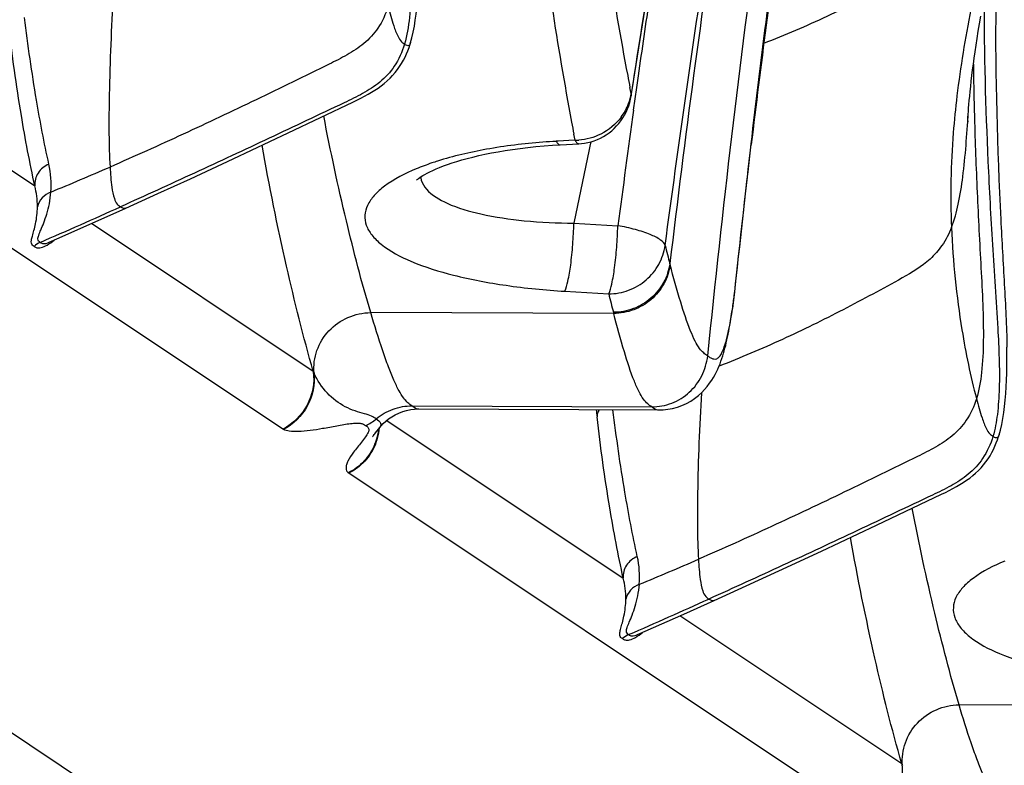
# Model space of a CAD drawing. Units: millimetres. Extents: x 0 to 297, y 0 to 210.
# Drawn here: x 188 to 192, y 130 to 133 of the extents above; entities that cross this region are included whole.
import ezdxf

# ---------------------------------------------------------------- set-up
doc = ezdxf.new("R2010")
doc.units = ezdxf.units.MM
doc.header["$LTSCALE"] = 16.335
doc.layers.add('DTM_AXIS', color=7, linetype='CONTINUOUS')

msp = doc.modelspace()

# ---------------------------------------------------------------- linework, layer by layer
at = {"layer": 'DTM_AXIS', "color": 7, "linetype": 'Continuous'}
for p, q in [((230.35979, 101.42925), (178.03446, 136.30748)), ((191.97532, 133.03681), (191.98131, 133.07093)), ((186.72307, 133.01725), (187.77465, 132.31631)), ((191.96456, 132.97196), (191.96971, 133.00365)), ((191.96971, 133.00365), (191.97532, 133.03681)), ((191.95982, 132.94161), (191.96456, 132.97196)), ((191.95145, 132.88451), (191.95546, 132.91251)), ((191.95546, 132.91251), (191.95982, 132.94161)), ((191.94775, 132.85749), (191.95145, 132.88451)), ((191.94121, 132.80614), (191.94434, 132.8314)), ((191.94434, 132.8314), (191.94775, 132.85749)), ((188.87707, 131.23478), (186.55486, 132.78268)), ((190.45134, 132.75373), (190.45874, 132.80595)), ((191.93575, 132.75848), (191.93834, 132.78181)), ((191.93834, 132.78181), (191.94121, 132.80614)), ((190.42609, 132.72623), (190.42076, 132.7535)), ((190.43721, 132.6533), (190.45134, 132.75373)), ((191.93136, 132.71529), (191.93342, 132.73625)), ((191.93342, 132.73625), (191.93575, 132.75848)), ((191.928, 132.67757), (191.92956, 132.6957)), ((191.92956, 132.6957), (191.93136, 132.71529)), ((188.90081, 132.55166), (189.1891, 132.68881)), ((191.92559, 132.64626), (191.92668, 132.66105)), ((191.92668, 132.66105), (191.928, 132.67757)), ((191.923, 132.60518), (191.92287, 132.60096)), ((191.92295, 132.60231), (191.9233, 132.60943)), ((191.9233, 132.60943), (191.92395, 132.62101)), ((191.92395, 132.62101), (191.92486, 132.63562)), ((191.92486, 132.63562), (191.92559, 132.64626)), ((191.92281, 132.59931), (191.92279, 132.59864)), ((191.9228, 132.59895), (191.92295, 132.60231)), ((188.65636, 132.43656), (188.90081, 132.55166)), ((190.14879, 132.51721), (190.10225, 132.51467)), ((190.17675, 132.51873), (190.14879, 132.51721)), ((190.17674, 132.51875), (190.17142, 132.54634)), ((190.07631, 132.49664), (190.11007, 132.4987)), ((190.10225, 132.51467), (190.09295, 132.51416)), ((190.11007, 132.4987), (190.1936, 132.50326)), ((190.23892, 132.4775), (190.17126, 132.15054)), ((190.24217, 132.49312), (190.23892, 132.4775)), ((190.24609, 132.51196), (190.24217, 132.49312)), ((188.46627, 132.34813), (188.65636, 132.43656)), ((188.32155, 132.2816), (188.46627, 132.34813)), ((188.17891, 132.21682), (188.32155, 132.2816)), ((188.04348, 132.15611), (188.17891, 132.21682)), ((189.01295, 131.4909), (188.02639, 132.14851)), ((190.17126, 132.15054), (190.36658, 132.13884)), ((190.59924, 131.96572), (190.59789, 131.97082)), ((190.88685, 131.84468), (190.89044, 131.87773)), ((190.13098, 131.84768), (190.32636, 131.83597)), ((190.88518, 131.84487), (190.87859, 131.78371)), ((190.88225, 131.80921), (190.8863, 131.84005)), ((190.88291, 131.81472), (190.88385, 131.82174)), ((190.88582, 131.83671), (190.88626, 131.84013)), ((190.88626, 131.84013), (190.88685, 131.84468)), ((190.8863, 131.84005), (190.88685, 131.84468)), ((190.87859, 131.78371), (190.8769, 131.7708)), ((190.87746, 131.77593), (190.87804, 131.77988)), ((190.87804, 131.77988), (190.87859, 131.78371)), ((190.34844, 131.74901), (189.26797, 131.75252)), ((189.45186, 131.3382), (190.51755, 131.33387)), ((189.48258, 131.32439), (190.54905, 131.31985)), ((189.33934, 131.27334), (190.39092, 130.57239)), ((189.34759, 131.27997), (189.36144, 131.2895)), ((188.87964, 131.23321), (188.87707, 131.23478)), ((189.28959, 131.21885), (189.30838, 131.24228)), ((189.1688, 131.04047), (189.17113, 131.03877)), ((191.49333, 129.49087), (189.17113, 131.03877)), ((191.51707, 130.80775), (191.80537, 130.9449)), ((191.27263, 130.69265), (191.51707, 130.80775)), ((191.08253, 130.60422), (191.27263, 130.69265)), ((190.93781, 130.53769), (191.08253, 130.60422)), ((190.79517, 130.4729), (190.93781, 130.53769)), ((190.65975, 130.41219), (190.79517, 130.47291)), ((191.62922, 129.74699), (190.64265, 130.4046)), ((192.9647, 130.0051), (191.88424, 130.00861))]:
    msp.add_line(p, q, dxfattribs=at)
for points in [[(190.42642, 132.71625), (190.51061, 133.24633), (190.5417, 133.43475), (190.57273, 133.6174), (190.60382, 133.79427), (190.63504, 133.9653), (190.66645, 134.13049)], [(189.45726, 132.99961), (189.4622, 133.02552), (189.46639, 133.05223), (189.46991, 133.07962), (189.47282, 133.10763), (189.4752, 133.1364), (189.47709, 133.16589), (189.47853, 133.19604), (189.47957, 133.22698), (189.48023, 133.25865), (189.48055, 133.29104), (189.48055, 133.32434), (189.48042, 133.34361)], [(189.44568, 132.95328), (189.45148, 132.97445), (189.45726, 132.99961)], [(189.1891, 132.68881), (189.20681, 132.69742), (189.22397, 132.70602), (189.24047, 132.71463), (189.25635, 132.72334), (189.27174, 132.7323), (189.28666, 132.74157), (189.30104, 132.75119), (189.31497, 132.76127), (189.3285, 132.77192), (189.34154, 132.78313), (189.35393, 132.79484), (189.36568, 132.80708), (189.37678, 132.81985), (189.3871, 132.83301), (189.39664, 132.8465), (189.40543, 132.86032), (189.41346, 132.87435), (189.42074, 132.88849), (189.42732, 132.90274), (189.43326, 132.91706), (189.4386, 132.93141), (189.44337, 132.94574), (189.44568, 132.95328)], [(190.39709, 132.63113), (190.40402, 132.64449), (190.41015, 132.6582), (190.41545, 132.67221), (190.41992, 132.68645), (190.42354, 132.70088), (190.42642, 132.71621)], [(190.27601, 132.52229), (190.28961, 132.52852), (190.30284, 132.53559), (190.31565, 132.54347), (190.32798, 132.55213), (190.3398, 132.56153), (190.35103, 132.57162), (190.36166, 132.58238), (190.37161, 132.59375), (190.38086, 132.6057), (190.38936, 132.61818), (190.39709, 132.63113)], [(190.2192, 132.50603), (190.23363, 132.50879), (190.24796, 132.51242), (190.2621, 132.51692), (190.27601, 132.52229)], [(189.4719, 132.34207), (189.47248, 132.34264), (189.47416, 132.34415), (189.47693, 132.34648), (189.48084, 132.3495), (189.48597, 132.35318), (189.49236, 132.35745), (189.50002, 132.36221), (189.50901, 132.36742), (189.51936, 132.37303), (189.53102, 132.37894), (189.54402, 132.3851), (189.55839, 132.39147), (189.57413, 132.39799), (189.59123, 132.40462), (189.60973, 132.41133), (189.62957, 132.41805), (189.65074, 132.42475), (189.67326, 132.43139), (189.69707, 132.43794), (189.72217, 132.44435), (189.74854, 132.45059), (189.77617, 132.45663), (189.80502, 132.46244), (189.83508, 132.46797), (189.86633, 132.4732), (189.89872, 132.4781), (189.93221, 132.48264), (189.96678, 132.4868), (190.00235, 132.49054)], [(190.00235, 132.49054), (190.03887, 132.49383), (190.07631, 132.49664)], [(190.19358, 132.50328), (190.20473, 132.50414), (190.2192, 132.50603)], [(187.83819, 132.06543), (187.87239, 132.08043), (188.04348, 132.15611)], [(190.86257, 131.68313), (190.86507, 131.69689), (190.86752, 131.71102), (190.86994, 131.7255), (190.87231, 131.74035), (190.87465, 131.75557), (190.87689, 131.77078)], [(190.54903, 131.31985), (190.5684, 131.32047), (190.58916, 131.32272), (190.61053, 131.32676), (190.63159, 131.33254), (190.65212, 131.34), (190.67209, 131.34914), (190.69089, 131.35967), (190.70847, 131.37139), (190.72484, 131.38416), (190.73962, 131.39748), (190.75284, 131.41106), (190.76466, 131.42481), (190.77509, 131.43845), (190.78419, 131.45172), (190.79217, 131.46463), (190.7993, 131.47732), (190.80566, 131.48974), (190.81135, 131.50184), (190.81652, 131.51377), (190.82123, 131.52553), (190.82553, 131.53708), (190.82954, 131.54861), (190.83328, 131.56015), (190.83678, 131.57166), (190.84011, 131.58329), (190.84328, 131.59505), (190.84631, 131.60692), (190.84923, 131.61901), (190.85205, 131.63131), (190.85477, 131.64383), (190.85743, 131.65663)], [(190.85743, 131.65663), (190.86003, 131.66974), (190.86257, 131.68313)], [(192.07353, 131.25569), (192.07847, 131.28161), (192.08266, 131.30832), (192.08618, 131.33571), (192.08909, 131.36372), (192.09147, 131.39249), (192.09336, 131.42198), (192.0948, 131.45213), (192.09583, 131.48307), (192.09649, 131.51474), (192.09681, 131.54713), (192.09682, 131.58043), (192.09669, 131.5997)], [(189.36144, 131.2895), (189.37663, 131.29832), (189.39308, 131.30618), (189.41018, 131.31269), (189.42784, 131.31782), (189.44589, 131.3215), (189.46341, 131.32365), (189.48018, 131.3244), (189.48255, 131.3244)], [(189.30834, 131.24222), (189.31484, 131.24994), (189.32412, 131.25977), (189.33504, 131.26989), (189.34759, 131.27997)], [(192.06194, 131.20937), (192.06774, 131.23054), (192.07353, 131.25569)], [(189.27554, 131.20007), (189.27556, 131.2001), (189.27596, 131.20071), (189.27689, 131.20207), (189.27837, 131.20416), (189.28038, 131.20691), (189.28292, 131.21028), (189.28601, 131.21429), (189.28959, 131.21885)], [(191.80537, 130.9449), (191.82308, 130.95351), (191.84024, 130.96211), (191.85674, 130.97072), (191.87261, 130.97943), (191.88801, 130.98839), (191.90292, 130.99766), (191.9173, 131.00728), (191.93124, 131.01736), (191.94477, 131.02801), (191.9578, 131.03922), (191.97019, 131.05093), (191.98195, 131.06317), (191.99305, 131.07594), (192.00337, 131.0891), (192.0129, 131.10259), (192.0217, 131.11641), (192.02973, 131.13044), (192.037, 131.14458), (192.04358, 131.15882), (192.04953, 131.17315), (192.05486, 131.1875), (192.05964, 131.20183), (192.06194, 131.20937)], [(190.45445, 130.32152), (190.48865, 130.33652), (190.65975, 130.41219)]]:
    msp.add_lwpolyline(points, dxfattribs=at)
for centre, radius, start, end in [((203.39216, 135.28196), 13.21552, 188.553694, 190.796827), ((204.51262, 135.30123), 14.60339, 188.611917, 190.660551), ((206.91699, 133.04193), 14.97048, 180.706605, 181.210739), ((204.03227, 135.40149), 13.86669, 190.786527, 191.00887), ((190.19685, 132.76284), 0.23215, 339.63479, 350.92671), ((208.43332, 133.07348), 16.48714, 181.209014, 181.573003), ((312.05696, 115.693), 122.79664, 172.0611027, 172.3033995), ((190.18726, 132.76653), 0.24242, 323.1921, 339.60532), ((204.96947, 135.38466), 15.06779, 190.650947, 190.857687), ((190.17396, 132.77779), 0.25905, 270.61562, 274.20035), ((190.24391, 129.75699), 2.76128, 93.13372, 94.37778), ((187.41914, 132.3198), 0.42817, 355.83639, 12.48706), ((182.05162, 146.34219), 15.20122, 292.407437, 293.483319), ((187.426, 132.22582), 0.3602, 359.46082, 14.54997), ((173.59686, 164.5798), 35.48103, 293.594879, 294.224459), ((187.83862, 131.97379), 0.09957, 113.67563, 132.50865), ((198.2161, 133.99249), 7.8819, 194.258406, 194.862234), ((198.12773, 133.77315), 8.03831, 193.945439, 194.546498), ((186.20283, 132.44538), 4.72238, 352.41124, 352.5945), ((187.38541, 132.28572), 3.52907, 351.82195, 352.33021), ((190.57819, 131.80872), 0.23741, 193.2775, 194.56766), ((189.35334, 131.63744), 0.37059, 203.29277, 204.46583), ((198.92139, 132.29157), 8.70499, 186.40312, 186.610713), ((189.13335, 131.4712), 0.24843, 296.99346, 309.87898), ((189.0513, 131.26639), 0.25512, 337.10048, 348.47853), ((189.04836, 131.26579), 0.26035, 343.70453, 354.57334), ((189.04846, 131.26692), 0.258, 348.48945, 353.48293), ((189.05172, 131.26479), 0.25684, 337.95621, 343.70677), ((190.0354, 130.57589), 0.42817, 355.83639, 12.48706), ((184.66789, 144.59828), 15.20122, 292.407437, 293.483319), ((190.04227, 130.4819), 0.3602, 359.46082, 14.54997), ((176.21313, 162.83589), 35.48103, 293.594879, 294.224459), ((190.45489, 130.22987), 0.09957, 113.67563, 132.50865), ((191.9696, 129.89353), 0.37059, 203.29277, 204.46583)]:
    msp.add_arc(centre, radius, start, end, dxfattribs=at)
for points, knots in [([(190.76629, 131.56008), (190.83491, 132.21059), (190.93843, 133.16964), (191.14615, 134.4085), (191.28289, 134.99516), (191.36296, 135.2756)], [0, 0, 0, 0, 0.5209083, 0.7677511, 1, 1, 1, 1]), ([(191.15678, 135.21817), (191.08632, 134.96561), (190.96324, 134.44227), (190.77051, 133.35972), (190.66617, 132.52883), (190.59789, 131.97082)], [0, 0, 0, 0, 0.2385255, 0.4886013, 1, 1, 1, 1]), ([(190.577, 132.05122), (190.63709, 132.49414), (190.75902, 133.38063), (190.91942, 134.26206), (191.02189, 134.69812)], [0, 0, 0, 0, 0.4994677, 1, 1, 1, 1]), ([(190.89044, 131.87773), (190.93878, 132.32236), (191.03812, 133.2115), (191.17619, 134.09651), (191.2671, 134.53467)], [0, 0, 0, 0, 0.4998658, 1, 1, 1, 1]), ([(190.45874, 132.80595), (190.47533, 132.92259), (190.54319, 133.38983), (190.61923, 133.85603), (190.68619, 134.20399)], [0, 0, 0, 0, 0.2495274, 1, 1, 1, 1]), ([(191.19366, 134.15848), (191.12457, 133.77653), (191.01302, 133.00598), (190.92698, 132.23262), (190.88518, 131.84487)], [0, 0, 0, 0, 0.4988063, 1, 1, 1, 1]), ([(191.15425, 133.9107), (191.13508, 133.79378), (191.06253, 133.32462), (191.00299, 132.85358), (190.95986, 132.49998)], [0, 0, 0, 0, 0.2495899, 1, 1, 1, 1]), ([(189.43334, 133.53102), (189.44046, 133.42267), (189.45047, 133.26695), (189.44362, 133.07126), (189.42983, 132.98461), (189.41846, 132.94631)], [0, 0, 0, 0, 0.5548123, 0.7958676, 1, 1, 1, 1]), ([(192.00011, 133.46808), (191.97701, 133.44911), (191.91486, 133.40774), (191.80996, 133.34455), (191.68782, 133.27373), (191.51719, 133.1786), (191.29478, 133.06491), (191.1097, 132.98554), (191.01406, 132.949)], [0, 0, 0, 0, 0.0803006, 0.2000174, 0.3292449, 0.4595534, 0.7249009, 1, 1, 1, 1]), ([(192.00011, 133.46808), (191.99549, 133.41469), (191.97532, 133.29152), (191.92335, 133.04288), (191.89013, 132.84483), (191.87468, 132.71619)], [0, 0, 0, 0, 0.2108623, 0.4902031, 1, 1, 1, 1]), ([(192.05521, 133.42824), (192.05095, 133.32538), (192.0407, 132.90471), (192.05384, 132.48382), (192.06954, 132.16643)], [0, 0, 0, 0, 0.2446827, 1, 1, 1, 1]), ([(188.12215, 133.13993), (188.11344, 132.99138), (188.10358, 132.74481), (188.10355, 132.4978), (188.10903, 132.39999)], [0, 0, 0, 0, 0.6030068, 1, 1, 1, 1]), ([(191.99519, 133.14588), (191.99472, 132.90528), (192.00505, 132.54124), (192.02825, 132.11562), (192.04403, 131.86844), (192.05258, 131.74446), (192.05609, 131.68254)], [0, 0, 0, 0, 0.492749, 0.7454786, 0.8729792, 1, 1, 1, 1]), ([(189.34516, 133.11323), (189.33477, 133.07956), (189.30679, 133.01818), (189.24043, 132.94681), (189.1638, 132.89689), (189.05599, 132.84373), (188.92105, 132.77754), (188.75893, 132.69897), (188.59672, 132.6216), (188.38073, 132.52065), (188.21795, 132.44735), (188.10903, 132.39999)], [0, 0, 0, 0, 0.0726615, 0.1365119, 0.1982715, 0.260267, 0.3843892, 0.5082741, 0.6318468, 0.7550361, 1, 1, 1, 1]), ([(189.34516, 133.11323), (189.35274, 133.08469), (189.36548, 133.0396), (189.38492, 132.98718), (189.40144, 132.9587), (189.41365, 132.94951), (189.41846, 132.94631)], [0, 0, 0, 0, 0.4777531, 0.7562753, 0.906563, 1, 1, 1, 1]), ([(187.83718, 132.41238), (187.81628, 132.50702), (187.77543, 132.72367), (187.74389, 132.94185), (187.72897, 133.06439)], [0, 0, 0, 0, 0.4398134, 1, 1, 1, 1]), ([(187.77465, 132.31631), (187.75173, 132.41985), (187.70723, 132.65808), (187.67369, 132.89807), (187.65801, 133.03334)], [0, 0, 0, 0, 0.4378313, 1, 1, 1, 1]), ([(189.41846, 132.94631), (189.40814, 132.91157), (189.37998, 132.84828), (189.31179, 132.7752), (189.23281, 132.72502), (189.12173, 132.67226), (188.98282, 132.6064), (188.81626, 132.52786), (188.65016, 132.45008), (188.43013, 132.34793), (188.26511, 132.27254), (188.15516, 132.22306)], [0, 0, 0, 0, 0.0732308, 0.1372023, 0.1990624, 0.2612349, 0.3856834, 0.5097649, 0.6333578, 0.7563413, 1, 1, 1, 1]), ([(189.44568, 132.95328), (189.44452, 132.94939), (189.44255, 132.94263), (189.43043, 132.93687), (189.4231, 132.94321), (189.41846, 132.94631)], [0, 0, 0, 0, 0.336495, 0.5375519, 1, 1, 1, 1]), ([(191.87468, 132.71619), (191.86815, 132.66178), (191.84848, 132.46759), (191.84462, 132.27182), (191.85041, 132.13158)], [0, 0, 0, 0, 0.280794, 1, 1, 1, 1]), ([(189.26797, 131.75252), (189.2281, 131.88754), (189.15252, 132.17773), (189.08928, 132.47079), (189.05925, 132.62686)], [0, 0, 0, 0, 0.4697064, 1, 1, 1, 1]), ([(191.85041, 132.13158), (191.86349, 132.16479), (191.88368, 132.23957), (191.90989, 132.40827), (191.9187, 132.5431), (191.92492, 132.63648)], [0, 0, 0, 0, 0.2092015, 0.4515274, 1, 1, 1, 1]), ([(191.95239, 132.62089), (191.95544, 132.5097), (191.96365, 132.28633), (191.98093, 131.95557), (191.99591, 131.68851), (191.98766, 131.4938), (191.97318, 131.40744), (191.96142, 131.36932)], [0, 0, 0, 0, 0.265949, 0.5343058, 0.7921421, 0.9046149, 1, 1, 1, 1]), ([(190.17674, 132.51875), (190.17804, 132.51638), (190.18189, 132.50993), (190.18872, 132.50301), (190.19385, 132.50328)], [0, 0, 0, 0, 0.3456231, 1, 1, 1, 1]), ([(189.01295, 131.4909), (188.96854, 131.6459), (188.88524, 131.97981), (188.81692, 132.31702), (188.78498, 132.49692)], [0, 0, 0, 0, 0.4687794, 1, 1, 1, 1]), ([(190.03314, 132.51021), (189.94911, 132.50378), (189.79126, 132.48457), (189.63614, 132.4485), (189.56511, 132.42605)], [0, 0, 0, 0, 0.5308054, 1, 1, 1, 1]), ([(190.09296, 132.51414), (190.09426, 132.51176), (190.09812, 132.50532), (190.10495, 132.49842), (190.11007, 132.4987)], [0, 0, 0, 0, 0.34553, 1, 1, 1, 1]), ([(187.83718, 132.41238), (187.81803, 132.40464), (187.78399, 132.37817), (187.77277, 132.33581), (187.77465, 132.31631)], [0, 0, 0, 0, 0.5131397, 1, 1, 1, 1]), ([(188.10903, 132.39999), (188.11072, 132.36993), (188.11439, 132.32249), (188.12416, 132.26678), (188.1376, 132.23584), (188.15014, 132.22641), (188.15516, 132.22306)], [0, 0, 0, 0, 0.4797969, 0.7557825, 0.9037241, 1, 1, 1, 1]), ([(189.47065, 132.39191), (189.42127, 132.37147), (189.35373, 132.33778), (189.28402, 132.27716), (189.25248, 132.2329), (189.23904, 132.18599), (189.2463, 132.13861), (189.27295, 132.09412), (189.33644, 132.03375), (189.45991, 131.97018), (189.64775, 131.91194), (189.87749, 131.86919), (190.04361, 131.853), (190.13101, 131.84772)], [0, 0, 0, 0, 0.1209006, 0.1682201, 0.207812, 0.2422614, 0.2758015, 0.3131209, 0.3574984, 0.4724835, 0.6227762, 0.8019151, 1, 1, 1, 1]), ([(189.56511, 132.42605), (189.55679, 132.42342), (189.52496, 132.41302), (189.49353, 132.40138), (189.47065, 132.39191)], [0, 0, 0, 0, 0.2606401, 1, 1, 1, 1]), ([(189.48986, 132.356), (189.49043, 132.35126), (189.49461, 132.3313), (189.50579, 132.31332), (189.51599, 132.30161)], [0, 0, 0, 0, 0.2351106, 1, 1, 1, 1]), ([(189.51599, 132.30161), (189.54045, 132.27354), (189.62094, 132.22722), (189.76937, 132.18448), (189.95911, 132.15719), (190.09773, 132.1509), (190.17126, 132.15054)], [0, 0, 0, 0, 0.1631778, 0.3924334, 0.6777769, 1, 1, 1, 1]), ([(187.84618, 132.28871), (187.8316, 132.28329), (187.80482, 132.26565), (187.78967, 132.23719), (187.78619, 132.22243)], [0, 0, 0, 0, 0.5064513, 1, 1, 1, 1]), ([(187.79875, 132.06504), (187.79623, 132.06672), (187.79061, 132.07027), (187.78724, 132.08251), (187.79274, 132.09926), (187.80224, 132.12257), (187.81542, 132.1537), (187.82898, 132.19243), (187.84042, 132.23819), (187.84499, 132.27126), (187.84618, 132.28871)], [0, 0, 0, 0, 0.0384698, 0.0804363, 0.14921, 0.2572789, 0.4021548, 0.5774937, 0.7778956, 1, 1, 1, 1]), ([(187.77135, 132.04718), (187.76878, 132.04889), (187.76342, 132.05231), (187.75815, 132.0622), (187.75954, 132.07653), (187.76436, 132.09506), (187.77142, 132.11933), (187.78188, 132.16191), (187.78596, 132.19736), (187.78619, 132.22243)], [0, 0, 0, 0, 0.0506544, 0.1025651, 0.1741963, 0.2796785, 0.4191813, 0.5882979, 1, 1, 1, 1]), ([(188.17891, 132.21682), (188.17519, 132.21514), (188.16572, 132.21548), (188.15883, 132.22061), (188.15516, 132.22306)], [0, 0, 0, 0, 0.4801521, 1, 1, 1, 1]), ([(190.13101, 131.84772), (190.13795, 131.86141), (190.14733, 131.90074), (190.15884, 131.96978), (190.16726, 132.05638), (190.17047, 132.1186), (190.17126, 132.15054)], [0, 0, 0, 0, 0.1502112, 0.3901958, 0.6873489, 1, 1, 1, 1]), ([(190.32634, 131.83593), (190.33329, 131.8496), (190.34266, 131.88892), (190.35418, 131.95795), (190.36258, 132.0446), (190.3658, 132.10688), (190.36658, 132.13884)], [0, 0, 0, 0, 0.1499912, 0.3899358, 0.6871895, 1, 1, 1, 1]), ([(190.577, 132.05122), (190.57421, 132.0613), (190.55167, 132.08143), (190.50662, 132.10311), (190.44202, 132.12401), (190.39309, 132.13435), (190.36658, 132.13884)], [0, 0, 0, 0, 0.1345283, 0.3562454, 0.6541227, 1, 1, 1, 1]), ([(191.85041, 132.13158), (191.83929, 132.10334), (191.81279, 132.05215), (191.74142, 131.97105), (191.63168, 131.90569), (191.50054, 131.83519), (191.36849, 131.76508), (191.23452, 131.69757), (191.05203, 131.61075), (190.91195, 131.55119), (190.81691, 131.51468)], [0, 0, 0, 0, 0.0743009, 0.1396416, 0.2618727, 0.3833788, 0.5052463, 0.6276344, 0.750734, 1, 1, 1, 1]), ([(191.85041, 132.13158), (191.85671, 131.97887), (191.88302, 131.72239), (191.93463, 131.47009), (191.96142, 131.36932)], [0, 0, 0, 0, 0.5944424, 1, 1, 1, 1]), ([(192.06954, 132.16643), (192.07429, 132.07049), (192.08504, 131.8817), (192.09584, 131.69277), (192.09669, 131.5997)], [0, 0, 0, 0, 0.5079059, 1, 1, 1, 1]), ([(187.77135, 132.04718), (187.77508, 132.0447), (187.7847, 132.03908), (187.80609, 132.04151), (187.83215, 132.05337), (187.85048, 132.06658), (187.85999, 132.07494)], [0, 0, 0, 0, 0.1353456, 0.3244477, 0.6176167, 1, 1, 1, 1]), ([(187.79875, 132.06504), (187.8029, 132.06228), (187.81612, 132.05624), (187.83011, 132.06189), (187.8381, 132.06539)], [0, 0, 0, 0, 0.3636276, 1, 1, 1, 1]), ([(190.32634, 131.83593), (190.35638, 131.83604), (190.41695, 131.84711), (190.49592, 131.89372), (190.55369, 131.96427), (190.57299, 132.02201), (190.577, 132.05122)], [0, 0, 0, 0, 0.2516764, 0.5033151, 0.7530647, 1, 1, 1, 1]), ([(190.59789, 131.97082), (190.59395, 131.94143), (190.5748, 131.88334), (190.51705, 131.81227), (190.43792, 131.76535), (190.37719, 131.75426), (190.34709, 131.7542)], [0, 0, 0, 0, 0.2474481, 0.4973203, 0.7487203, 1, 1, 1, 1]), ([(190.59924, 131.96572), (190.59532, 131.93632), (190.57617, 131.8782), (190.51842, 131.8071), (190.43928, 131.76016), (190.37855, 131.74907), (190.34844, 131.74901)], [0, 0, 0, 0, 0.2474848, 0.4973654, 0.7487481, 1, 1, 1, 1]), ([(190.76629, 131.56008), (190.76017, 131.56415), (190.74655, 131.57349), (190.72731, 131.59544), (190.70828, 131.62865), (190.67864, 131.6967), (190.64172, 131.81062), (190.61413, 131.9098), (190.59924, 131.96572)], [0, 0, 0, 0, 0.0494906, 0.1107004, 0.1946045, 0.3064005, 0.6102133, 1, 1, 1, 1]), ([(190.8595, 131.67275), (190.86116, 131.6806), (190.86798, 131.71484), (190.87355, 131.74932), (190.87746, 131.77593)], [0, 0, 0, 0, 0.2296403, 1, 1, 1, 1]), ([(189.01602, 131.48396), (189.01327, 131.5176), (189.02247, 131.58729), (189.07759, 131.67684), (189.16402, 131.73774), (189.23357, 131.75239), (189.26797, 131.75252)], [0, 0, 0, 0, 0.2468436, 0.4965828, 0.7483563, 1, 1, 1, 1]), ([(189.45186, 131.3382), (189.44564, 131.34235), (189.43164, 131.352), (189.41166, 131.37472), (189.39117, 131.40901), (189.36903, 131.45602), (189.34525, 131.51551), (189.30974, 131.61523), (189.28471, 131.69579), (189.26797, 131.75252)], [0, 0, 0, 0, 0.0488492, 0.1104408, 0.1956695, 0.3089633, 0.4494166, 0.6138061, 1, 1, 1, 1]), ([(190.51755, 131.33387), (190.51134, 131.33801), (190.49745, 131.34755), (190.47785, 131.37005), (190.45844, 131.40411), (190.42829, 131.47386), (190.39102, 131.59042), (190.36333, 131.69186), (190.34844, 131.74901)], [0, 0, 0, 0, 0.0492168, 0.1104778, 0.1946573, 0.3067485, 0.6107679, 1, 1, 1, 1]), ([(190.76629, 131.56008), (190.77079, 131.55708), (190.77923, 131.55145), (190.79272, 131.54541), (190.80765, 131.54675), (190.82048, 131.55802), (190.83133, 131.57641), (190.84155, 131.60224), (190.85112, 131.63513), (190.85671, 131.65951), (190.8595, 131.67275)], [0, 0, 0, 0, 0.0889992, 0.1675124, 0.2382776, 0.3218489, 0.43658, 0.5885689, 0.7773449, 1, 1, 1, 1]), ([(192.05609, 131.68254), (192.06113, 131.59372), (192.0667, 131.46603), (192.05697, 131.3054), (192.0442, 131.23429), (192.03473, 131.2024)], [0, 0, 0, 0, 0.5531873, 0.793106, 1, 1, 1, 1]), ([(190.51755, 131.33387), (190.54787, 131.33374), (190.60927, 131.34508), (190.68861, 131.39438), (190.74535, 131.46907), (190.76306, 131.52949), (190.76629, 131.56008)], [0, 0, 0, 0, 0.2482457, 0.4974979, 0.7481851, 1, 1, 1, 1]), ([(189.01295, 131.4909), (189.01885, 131.44043), (188.99961, 131.33373), (188.92204, 131.25767), (188.87707, 131.23478)], [0, 0, 0, 0, 0.5017501, 1, 1, 1, 1]), ([(189.01602, 131.48396), (189.02077, 131.43424), (189.00021, 131.32994), (188.92382, 131.25573), (188.87964, 131.23321)], [0, 0, 0, 0, 0.5017936, 1, 1, 1, 1]), ([(189.29264, 131.28055), (189.28603, 131.28495), (189.26938, 131.29472), (189.23681, 131.30342), (189.19711, 131.3151), (189.13832, 131.33988), (189.06909, 131.39212), (189.03082, 131.45143), (189.01602, 131.48396)], [0, 0, 0, 0, 0.0670003, 0.1615522, 0.2828375, 0.4167189, 0.6983237, 1, 1, 1, 1]), ([(190.73842, 131.39601), (190.72971, 131.24747), (190.71984, 131.0009), (190.71981, 130.75389), (190.7253, 130.65608)], [0, 0, 0, 0, 0.6030068, 1, 1, 1, 1]), ([(189.29265, 131.28054), (189.31469, 131.29894), (189.36544, 131.32833), (189.42326, 131.33832), (189.45186, 131.3382)], [0, 0, 0, 0, 0.5009557, 1, 1, 1, 1]), ([(189.45186, 131.3382), (189.45448, 131.33645), (189.46375, 131.3303), (189.47443, 131.32443), (189.48256, 131.3244)], [0, 0, 0, 0, 0.2792455, 1, 1, 1, 1]), ([(191.96142, 131.36932), (191.95104, 131.33565), (191.92305, 131.27426), (191.8567, 131.2029), (191.78007, 131.15298), (191.67226, 131.09982), (191.53732, 131.03363), (191.37519, 130.95506), (191.21299, 130.87769), (190.997, 130.77674), (190.83422, 130.70344), (190.7253, 130.65608)], [0, 0, 0, 0, 0.0726615, 0.1365119, 0.1982715, 0.260267, 0.3843892, 0.5082741, 0.6318468, 0.7550361, 1, 1, 1, 1]), ([(191.96142, 131.36932), (191.96901, 131.34078), (191.98175, 131.29569), (192.00119, 131.24327), (192.01771, 131.21478), (192.02992, 131.2056), (192.03473, 131.2024)], [0, 0, 0, 0, 0.4777531, 0.7562753, 0.906563, 1, 1, 1, 1]), ([(190.28392, 131.32103), (190.28233, 131.31857), (190.27688, 131.3089), (190.27414, 131.2976), (190.27428, 131.28943)], [0, 0, 0, 0, 0.263741, 1, 1, 1, 1]), ([(190.45345, 130.66847), (190.43255, 130.76311), (190.39169, 130.97976), (190.36016, 131.19794), (190.34523, 131.32048)], [0, 0, 0, 0, 0.4398134, 1, 1, 1, 1]), ([(190.51755, 131.33387), (190.52021, 131.3321), (190.52971, 131.32578), (190.54068, 131.31989), (190.54903, 131.31985)], [0, 0, 0, 0, 0.2768545, 1, 1, 1, 1]), ([(189.24596, 131.24972), (189.24282, 131.2518), (189.23574, 131.2564), (189.22124, 131.26031), (189.20175, 131.2606), (189.16653, 131.2571), (189.1166, 131.24803), (189.03916, 131.23385), (188.96833, 131.22271), (188.90984, 131.22371), (188.88756, 131.22856), (188.87964, 131.23321)], [0, 0, 0, 0, 0.0303038, 0.0675271, 0.1190524, 0.1866229, 0.3525276, 0.5274571, 0.8219105, 0.9259804, 1, 1, 1, 1]), ([(189.24596, 131.24972), (189.24992, 131.24707), (189.25862, 131.24202), (189.26006, 131.23126), (189.25902, 131.22676)], [0, 0, 0, 0, 0.5078452, 1, 1, 1, 1]), ([(189.29264, 131.28055), (189.30037, 131.2754), (189.3165, 131.26585), (189.31228, 131.24716), (189.30831, 131.24218)], [0, 0, 0, 0, 0.5934381, 1, 1, 1, 1]), ([(190.39092, 130.57239), (190.368, 130.67594), (190.3235, 130.91417), (190.28995, 131.15416), (190.27428, 131.28943)], [0, 0, 0, 0, 0.4378313, 1, 1, 1, 1]), ([(189.25054, 131.20867), (189.2489, 131.20606), (189.24135, 131.19489), (189.23296, 131.18431), (189.22646, 131.17619)], [0, 0, 0, 0, 0.2282722, 1, 1, 1, 1]), ([(189.25902, 131.22676), (189.2587, 131.22537), (189.25669, 131.21898), (189.25334, 131.21312), (189.25054, 131.20867)], [0, 0, 0, 0, 0.2126914, 1, 1, 1, 1]), ([(192.06194, 131.20937), (192.06079, 131.20547), (192.05882, 131.19872), (192.0467, 131.19296), (192.03937, 131.1993), (192.03473, 131.2024)], [0, 0, 0, 0, 0.336495, 0.5375519, 1, 1, 1, 1]), ([(189.22646, 131.17619), (189.21478, 131.16158), (189.19317, 131.13518), (189.17033, 131.10187), (189.16014, 131.07754), (189.15757, 131.06268), (189.16002, 131.04948), (189.16555, 131.04293), (189.1688, 131.04047)], [0, 0, 0, 0, 0.3521378, 0.6430641, 0.755213, 0.8462663, 0.9234303, 1, 1, 1, 1]), ([(189.28631, 131.16712), (189.27489, 131.14012), (189.24258, 131.08977), (189.19479, 131.0537), (189.16879, 131.04047)], [0, 0, 0, 0, 0.5013165, 1, 1, 1, 1]), ([(189.28979, 131.1684), (189.27859, 131.14076), (189.24597, 131.0893), (189.19758, 131.05224), (189.17113, 131.03877)], [0, 0, 0, 0, 0.5011275, 1, 1, 1, 1]), ([(192.03473, 131.2024), (192.02441, 131.16766), (191.99625, 131.10437), (191.92806, 131.03129), (191.84908, 130.98111), (191.738, 130.92835), (191.59908, 130.86249), (191.43253, 130.78395), (191.26643, 130.70616), (191.0464, 130.60402), (190.88138, 130.52863), (190.77143, 130.47914)], [0, 0, 0, 0, 0.0732308, 0.1372023, 0.1990624, 0.2612349, 0.3856834, 0.5097649, 0.6333578, 0.7563413, 1, 1, 1, 1]), ([(191.88424, 130.00861), (191.84437, 130.14363), (191.76879, 130.43381), (191.70555, 130.72688), (191.67552, 130.88295)], [0, 0, 0, 0, 0.4697064, 1, 1, 1, 1]), ([(191.62922, 129.74699), (191.58481, 129.90199), (191.50151, 130.23589), (191.43319, 130.57311), (191.40124, 130.75301)], [0, 0, 0, 0, 0.4687794, 1, 1, 1, 1]), ([(190.45345, 130.66847), (190.4343, 130.66073), (190.40026, 130.63425), (190.38904, 130.5919), (190.39092, 130.57239)], [0, 0, 0, 0, 0.5131397, 1, 1, 1, 1]), ([(190.7253, 130.65608), (190.72699, 130.62602), (190.73066, 130.57858), (190.74042, 130.52287), (190.75387, 130.49193), (190.7664, 130.4825), (190.77143, 130.47914)], [0, 0, 0, 0, 0.4797969, 0.7557825, 0.9037241, 1, 1, 1, 1]), ([(192.08692, 130.648), (192.03754, 130.62756), (191.96999, 130.59387), (191.90029, 130.53325), (191.86874, 130.48899), (191.85531, 130.44208), (191.86256, 130.3947), (191.88921, 130.35021), (191.9527, 130.28984), (192.07618, 130.22627), (192.26402, 130.16803), (192.49375, 130.12527), (192.65987, 130.10909), (192.74727, 130.10381)], [0, 0, 0, 0, 0.1209006, 0.1682201, 0.207812, 0.2422614, 0.2758015, 0.3131209, 0.3574984, 0.4724835, 0.6227762, 0.8019151, 1, 1, 1, 1]), ([(190.46245, 130.5448), (190.44786, 130.53938), (190.42108, 130.52173), (190.40594, 130.49327), (190.40246, 130.47851)], [0, 0, 0, 0, 0.5064513, 1, 1, 1, 1]), ([(190.41501, 130.32113), (190.41249, 130.32281), (190.40688, 130.32636), (190.4035, 130.3386), (190.40901, 130.35535), (190.41851, 130.37865), (190.43169, 130.40979), (190.44525, 130.44852), (190.45668, 130.49428), (190.46126, 130.52735), (190.46245, 130.5448)], [0, 0, 0, 0, 0.0384698, 0.0804363, 0.14921, 0.2572789, 0.4021548, 0.5774937, 0.7778956, 1, 1, 1, 1]), ([(190.38761, 130.30327), (190.38505, 130.30498), (190.37968, 130.3084), (190.37442, 130.31829), (190.3758, 130.33261), (190.38062, 130.35115), (190.38769, 130.37541), (190.39814, 130.41799), (190.40222, 130.45344), (190.40245, 130.47851)], [0, 0, 0, 0, 0.0506544, 0.1025651, 0.1741963, 0.2796785, 0.4191813, 0.5882979, 1, 1, 1, 1]), ([(190.79517, 130.4729), (190.79146, 130.47123), (190.78198, 130.47157), (190.7751, 130.4767), (190.77143, 130.47914)], [0, 0, 0, 0, 0.4801521, 1, 1, 1, 1]), ([(190.38761, 130.30327), (190.39134, 130.30079), (190.40097, 130.29517), (190.42236, 130.2976), (190.44842, 130.30946), (190.46675, 130.32267), (190.47626, 130.33102)], [0, 0, 0, 0, 0.1353456, 0.3244477, 0.6176167, 1, 1, 1, 1]), ([(190.41501, 130.32113), (190.41916, 130.31837), (190.43238, 130.31233), (190.44638, 130.31798), (190.45437, 130.32148)], [0, 0, 0, 0, 0.3636276, 1, 1, 1, 1]), ([(191.63229, 129.74005), (191.62953, 129.77368), (191.63874, 129.84338), (191.69386, 129.93293), (191.78028, 129.99382), (191.84983, 130.00848), (191.88424, 130.00861)], [0, 0, 0, 0, 0.2468436, 0.4965828, 0.7483563, 1, 1, 1, 1]), ([(192.06813, 129.59429), (192.0619, 129.59844), (192.04791, 129.60809), (192.02793, 129.63081), (192.00744, 129.6651), (191.9853, 129.71211), (191.96152, 129.7716), (191.92601, 129.87132), (191.90098, 129.95188), (191.88424, 130.00861)], [0, 0, 0, 0, 0.0488492, 0.1104408, 0.1956695, 0.3089633, 0.4494166, 0.6138061, 1, 1, 1, 1]), ([(191.62922, 129.74699), (191.63511, 129.69652), (191.61587, 129.58981), (191.5383, 129.51376), (191.49333, 129.49087)], [0, 0, 0, 0, 0.5017501, 1, 1, 1, 1])]:
    msp.add_open_spline(points, degree=3, knots=knots, dxfattribs=at)
for points in [[(190.66189, 134.11698), (190.57264, 133.65533), (190.49875, 133.19078), (190.42609, 132.72623)], [(190.42609, 132.72623), (190.42679, 132.72296), (190.42693, 132.71951), (190.42642, 132.71621)], [(190.38136, 132.62129), (190.35801, 132.5901), (190.32634, 132.564), (190.29151, 132.54653)], [(190.29151, 132.54653), (190.26105, 132.53126), (190.22692, 132.52193), (190.19293, 132.51944)]]:
    msp.add_open_spline(points, degree=3, dxfattribs=at)

doc.saveas('drawing.dxf')
